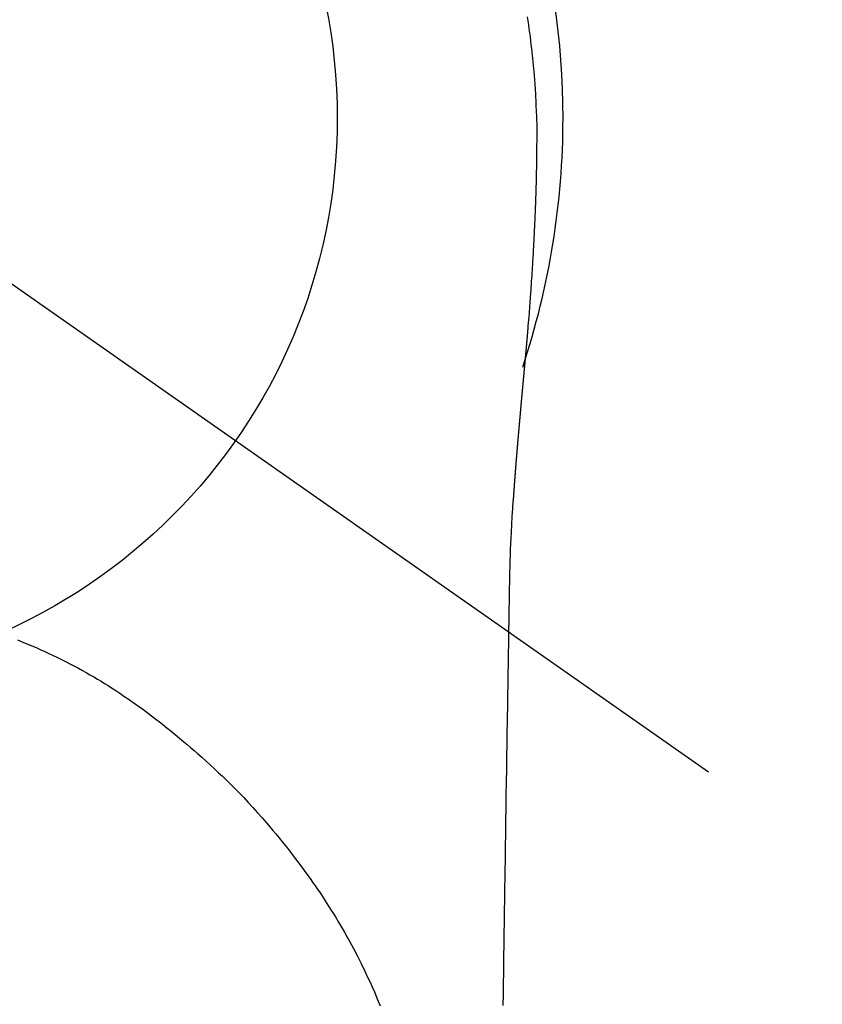
# Model space of a CAD drawing. Extents: x 55896 to 82369, y -13 to 8857.
# Drawn here: x 73509 to 73535, y 6911 to 6943 of the extents above; entities that cross this region are included whole.
import ezdxf

# ---------------------------------------------------------------- set-up
doc = ezdxf.new("R2010")
doc.units = 0
doc.header["$LTSCALE"] = 50
doc.header["$MEASUREMENT"] = 0
doc.linetypes.add('CENTER2', pattern=[1.125, 0.75, -0.125, 0.125, -0.125])
doc.layers.get('0').update_dxf_attribs({"linetype": 'CONTINUOUS'})
doc.layers.get('DEFPOINTS').update_dxf_attribs({"color": 146, "linetype": 'CONTINUOUS'})
doc.layers.add('150-機器', color=8, linetype='CONTINUOUS')
doc.layers.add('160-文字', color=254, linetype='CONTINUOUS')
doc.styles.add('KH001', font='txt')
doc.dimstyles.new('KH1xx030', dxfattribs={"dimscale": 30, "dimtxt": 2, "dimasz": 0.6, "dimexe": 0.3, "dimexo": 1.2, "dimgap": 0.5, "dimtad": 3, "dimdec": 1, "dimdsep": 46, "dimlunit": 6, "dimtxsty": 'KH001', "dimblk": 'DOT', "dimcen": 1, "dimdle": 1, "dimclrd": 256, "dimclre": 256, "dimclrt": 256, "dimadec": 0, "dimazin": 0, "dimtfac": 1, "dimtdec": 1, "dimtix": 1, "dimtmove": 2, "dimatfit": 3, "dimldrblk": 'CLOSEDBLANK', "dimfxl": 1, "dimtolj": 1, "dimtzin": 0, "dimlwd": -1, "dimlwe": -1, "dimarcsym": 0})

# ---------------------------------------------------------------- blocks, each defined once
blk = doc.blocks.new('F402_H')
at = {"layer": '150-機器', "color": 13, "linetype": 'CENTER2'}
blk.add_line((0, 0), (244.018, -170.863), dxfattribs=at)
at = {"layer": '150-機器', "color": 13, "linetype": 'Continuous'}
for points in [[(24.751, 3.324), (24.771, 3.194), (24.79, 3.065), (24.809, 2.935), (24.827, 2.805), (24.844, 2.674), (24.86, 2.544), (24.876, 2.413), (24.892, 2.283), (24.904, 2.174), (24.916, 2.065), (24.927, 1.956), (24.938, 1.847), (24.949, 1.737), (24.959, 1.628), (24.968, 1.519), (24.977, 1.409), (24.989, 1.256), (25, 1.103), (25.011, 0.949), (25.02, 0.796), (25.024, 0.73), (25.028, 0.664), (25.031, 0.598), (25.034, 0.533), (25.038, 0.445), (25.041, 0.357), (25.044, 0.269), (25.048, 0.18), (25.053, 0.092), (25.058, 0.003), (25.062, -0.085), (25.065, -0.174), (25.066, -0.242), (25.066, -0.311), (25.066, -0.38), (25.065, -0.449), (25.065, -0.557), (25.064, -0.664), (25.064, -0.772), (25.063, -0.88), (25.063, -0.958), (25.062, -1.036), (25.061, -1.114), (25.06, -1.192), (25.059, -1.246), (25.059, -1.3), (25.058, -1.353), (25.057, -1.407), (25.056, -1.491), (25.054, -1.575), (25.053, -1.659), (25.051, -1.743), (25.05, -1.81), (25.049, -1.876), (25.048, -1.942), (25.046, -2.009), (25.044, -2.087), (25.042, -2.165), (25.04, -2.243), (25.037, -2.321), (25.035, -2.391), (25.033, -2.46), (25.031, -2.53), (25.029, -2.6), (25.026, -2.681), (25.023, -2.762), (25.02, -2.842), (25.017, -2.923), (25.015, -2.989), (25.012, -3.054), (25.01, -3.119), (25.007, -3.185), (25.005, -3.25), (25.002, -3.316), (24.999, -3.381), (24.996, -3.447), (24.993, -3.519), (24.99, -3.591), (24.986, -3.663), (24.982, -3.735), (24.98, -3.79), (24.977, -3.844), (24.974, -3.899), (24.971, -3.954), (24.967, -4.046), (24.962, -4.138), (24.957, -4.23), (24.952, -4.323), (24.949, -4.378), (24.946, -4.434), (24.943, -4.489), (24.939, -4.545), (24.935, -4.618), (24.931, -4.69), (24.927, -4.763), (24.923, -4.835), (24.917, -4.922), (24.912, -5.009), (24.906, -5.096), (24.901, -5.183), (24.894, -5.282), (24.887, -5.381), (24.881, -5.48), (24.874, -5.579), (24.87, -5.634), (24.866, -5.689), (24.862, -5.745), (24.858, -5.8), (24.852, -5.874), (24.847, -5.948), (24.842, -6.022), (24.837, -6.096), (24.83, -6.181), (24.824, -6.265), (24.817, -6.35), (24.811, -6.435), (24.803, -6.536), (24.794, -6.638), (24.786, -6.739), (24.778, -6.841)], [(24.778, -6.841), (24.778, -6.848), (24.777, -6.855), (24.776, -6.862), (24.776, -6.869), (24.775, -6.876), (24.775, -6.883), (24.774, -6.89), (24.774, -6.897), (24.773, -6.904), (24.772, -6.911), (24.772, -6.918), (24.771, -6.925), (24.771, -6.932), (24.77, -6.938), (24.77, -6.945), (24.769, -6.952), (24.768, -6.959), (24.768, -6.966), (24.767, -6.973), (24.767, -6.98), (24.766, -6.986), (24.765, -6.994), (24.765, -7.001), (24.764, -7.008), (24.764, -7.015), (24.763, -7.022), (24.763, -7.029), (24.762, -7.036), (24.761, -7.043), (24.761, -7.05), (24.76, -7.057), (24.76, -7.064), (24.759, -7.071), (24.758, -7.078), (24.758, -7.085), (24.757, -7.092), (24.757, -7.099), (24.756, -7.106), (24.755, -7.113), (24.755, -7.121), (24.754, -7.128), (24.754, -7.135), (24.753, -7.142), (24.752, -7.149), (24.752, -7.156), (24.751, -7.163), (24.75, -7.17), (24.75, -7.177), (24.749, -7.185), (24.749, -7.192), (24.748, -7.199), (24.747, -7.206), (24.747, -7.213), (24.746, -7.22), (24.746, -7.227), (24.745, -7.234), (24.744, -7.242), (24.744, -7.249), (24.743, -7.256), (24.742, -7.263), (24.742, -7.27), (24.741, -7.277), (24.741, -7.285), (24.74, -7.292), (24.739, -7.299), (24.739, -7.306), (24.738, -7.313), (24.737, -7.321), (24.737, -7.328), (24.736, -7.335), (24.736, -7.342), (24.735, -7.349), (24.734, -7.357), (24.734, -7.363), (24.733, -7.37), (24.732, -7.377), (24.732, -7.384), (24.731, -7.392), (24.731, -7.399), (24.73, -7.406), (24.729, -7.413), (24.729, -7.421), (24.728, -7.428), (24.727, -7.435), (24.727, -7.442), (24.726, -7.45), (24.725, -7.457), (24.725, -7.464), (24.724, -7.471), (24.724, -7.479), (24.723, -7.486), (24.722, -7.493), (24.722, -7.5), (24.721, -7.508), (24.72, -7.515), (24.72, -7.522), (24.719, -7.53), (24.718, -7.537), (24.718, -7.544), (24.717, -7.552), (24.716, -7.559), (24.716, -7.566), (24.715, -7.574), (24.714, -7.581), (24.714, -7.588), (24.713, -7.595), (24.713, -7.603), (24.712, -7.61), (24.711, -7.617), (24.711, -7.625), (24.71, -7.632), (24.709, -7.64), (24.709, -7.647), (24.708, -7.654), (24.707, -7.662), (24.707, -7.669), (24.706, -7.676), (24.705, -7.684), (24.705, -7.691), (24.704, -7.698), (24.703, -7.706), (24.703, -7.713), (24.702, -7.721), (24.701, -7.728), (24.701, -7.734), (24.7, -7.742), (24.699, -7.749), (24.699, -7.757), (24.698, -7.764), (24.697, -7.771), (24.697, -7.779), (24.696, -7.786), (24.695, -7.794), (24.695, -7.801), (24.694, -7.809), (24.693, -7.816), (24.693, -7.824), (24.692, -7.831), (24.691, -7.838), (24.691, -7.846), (24.69, -7.853), (24.689, -7.861), (24.689, -7.868), (24.688, -7.876), (24.687, -7.883), (24.687, -7.891), (24.686, -7.898), (24.685, -7.906), (24.685, -7.913), (24.684, -7.921), (24.683, -7.928), (24.682, -7.936), (24.682, -7.943), (24.681, -7.951), (24.68, -7.958), (24.68, -7.966), (24.679, -7.973), (24.678, -7.981), (24.678, -7.988), (24.677, -7.996), (24.676, -8.003), (24.676, -8.011), (24.675, -8.018), (24.674, -8.026), (24.674, -8.033), (24.673, -8.041), (24.672, -8.048), (24.672, -8.056), (24.671, -8.064), (24.67, -8.071), (24.669, -8.079), (24.669, -8.086), (24.668, -8.094), (24.667, -8.101), (24.667, -8.109), (24.666, -8.116), (24.665, -8.123), (24.665, -8.131), (24.664, -8.138), (24.663, -8.146), (24.663, -8.154), (24.662, -8.161), (24.661, -8.169), (24.66, -8.176), (24.66, -8.184), (24.659, -8.192), (24.658, -8.199), (24.658, -8.207), (24.657, -8.215), (24.656, -8.222), (24.656, -8.23), (24.655, -8.237), (24.654, -8.245), (24.653, -8.253), (24.653, -8.26), (24.652, -8.268), (24.651, -8.276), (24.651, -8.283), (24.65, -8.291), (24.649, -8.299), (24.648, -8.306), (24.648, -8.314), (24.647, -8.322), (24.646, -8.329), (24.646, -8.337), (24.645, -8.345), (24.644, -8.352), (24.644, -8.36), (24.643, -8.368), (24.642, -8.376), (24.641, -8.383), (24.641, -8.391), (24.64, -8.399), (24.639, -8.406), (24.639, -8.414), (24.638, -8.422), (24.637, -8.43), (24.636, -8.437), (24.636, -8.445), (24.635, -8.453), (24.634, -8.461), (24.634, -8.468), (24.633, -8.476), (24.632, -8.484), (24.631, -8.491), (24.631, -8.498), (24.63, -8.506), (24.629, -8.514), (24.629, -8.522), (24.628, -8.529), (24.627, -8.537), (24.626, -8.545), (24.626, -8.553), (24.625, -8.561), (24.624, -8.568), (24.624, -8.576), (24.623, -8.584), (24.622, -8.592), (24.621, -8.6), (24.621, -8.607), (24.62, -8.615), (24.619, -8.623), (24.618, -8.631), (24.618, -8.639), (24.617, -8.647), (24.616, -8.654), (24.616, -8.662), (24.615, -8.67), (24.614, -8.678), (24.613, -8.686), (24.613, -8.694), (24.612, -8.701), (24.611, -8.709), (24.611, -8.717), (24.61, -8.725), (24.609, -8.733), (24.608, -8.741), (24.608, -8.749), (24.607, -8.757), (24.606, -8.764), (24.605, -8.772), (24.605, -8.78), (24.604, -8.788), (24.603, -8.796), (24.603, -8.804), (24.602, -8.812), (24.601, -8.82), (24.6, -8.828), (24.6, -8.836), (24.599, -8.844), (24.598, -8.851), (24.597, -8.859), (24.597, -8.866), (24.596, -8.874), (24.595, -8.882), (24.594, -8.89), (24.594, -8.898), (24.593, -8.906), (24.592, -8.914), (24.592, -8.922), (24.591, -8.93), (24.59, -8.938), (24.589, -8.946), (24.589, -8.954), (24.588, -8.962), (24.587, -8.97), (24.586, -8.978), (24.586, -8.986), (24.585, -8.994), (24.584, -9.002), (24.583, -9.01), (24.583, -9.018), (24.582, -9.026), (24.581, -9.034), (24.581, -9.042), (24.58, -9.05), (24.579, -9.058), (24.578, -9.066), (24.578, -9.074), (24.577, -9.082), (24.576, -9.09), (24.575, -9.098), (24.575, -9.106), (24.574, -9.114), (24.573, -9.122), (24.572, -9.13), (24.572, -9.138), (24.571, -9.146), (24.57, -9.154), (24.569, -9.162), (24.569, -9.17), (24.568, -9.178), (24.567, -9.186), (24.566, -9.195), (24.566, -9.203), (24.565, -9.211), (24.564, -9.219), (24.564, -9.227), (24.563, -9.235), (24.562, -9.242), (24.561, -9.25), (24.561, -9.258), (24.56, -9.266), (24.559, -9.275), (24.558, -9.283), (24.558, -9.291), (24.557, -9.299), (24.556, -9.307), (24.555, -9.315), (24.555, -9.323), (24.554, -9.331), (24.553, -9.34), (24.552, -9.348), (24.552, -9.356), (24.551, -9.364), (24.55, -9.372), (24.549, -9.38), (24.549, -9.388), (24.548, -9.397), (24.548, -9.405), (24.547, -9.413), (24.547, -9.421), (24.546, -9.429), (24.545, -9.438), (24.544, -9.446), (24.544, -9.454), (24.543, -9.462), (24.542, -9.47), (24.541, -9.479), (24.541, -9.487), (24.54, -9.495), (24.539, -9.503), (24.538, -9.511), (24.538, -9.52), (24.537, -9.528), (24.536, -9.536), (24.536, -9.544), (24.535, -9.552), (24.534, -9.561), (24.533, -9.569), (24.533, -9.577), (24.532, -9.585), (24.531, -9.594), (24.53, -9.602), (24.53, -9.61), (24.529, -9.618), (24.528, -9.626), (24.527, -9.634), (24.527, -9.642), (24.526, -9.651), (24.525, -9.659), (24.524, -9.667), (24.524, -9.675), (24.523, -9.684), (24.522, -9.692), (24.521, -9.7), (24.521, -9.709), (24.52, -9.717), (24.519, -9.725), (24.518, -9.733), (24.518, -9.742), (24.517, -9.75), (24.516, -9.758), (24.515, -9.767), (24.515, -9.775), (24.514, -9.783), (24.513, -9.792), (24.512, -9.8), (24.512, -9.808), (24.511, -9.817), (24.51, -9.825), (24.509, -9.833), (24.509, -9.842), (24.508, -9.85), (24.507, -9.859), (24.506, -9.867), (24.506, -9.875), (24.505, -9.884), (24.504, -9.892), (24.503, -9.9), (24.503, -9.909), (24.502, -9.917), (24.501, -9.926), (24.5, -9.934), (24.5, -9.942), (24.499, -9.951), (24.498, -9.959), (24.497, -9.968), (24.497, -9.976), (24.496, -9.984), (24.495, -9.993), (24.494, -10), (24.494, -10.009), (24.493, -10.017), (24.492, -10.026), (24.491, -10.034), (24.491, -10.042), (24.49, -10.051), (24.489, -10.059), (24.488, -10.068), (24.488, -10.076), (24.487, -10.085), (24.486, -10.093), (24.485, -10.102), (24.485, -10.11), (24.484, -10.119), (24.483, -10.127), (24.482, -10.135), (24.482, -10.144), (24.481, -10.152), (24.48, -10.161), (24.479, -10.169), (24.479, -10.178), (24.478, -10.186), (24.477, -10.195), (24.476, -10.203), (24.476, -10.212), (24.475, -10.22), (24.474, -10.229), (24.474, -10.237), (24.473, -10.246), (24.472, -10.255), (24.471, -10.263), (24.471, -10.272), (24.47, -10.28), (24.469, -10.289), (24.468, -10.297), (24.468, -10.306), (24.467, -10.314), (24.466, -10.323), (24.465, -10.331), (24.465, -10.34), (24.464, -10.349), (24.463, -10.357), (24.462, -10.366), (24.462, -10.373), (24.461, -10.382), (24.46, -10.39), (24.459, -10.399), (24.459, -10.408), (24.458, -10.416), (24.457, -10.425), (24.456, -10.433), (24.456, -10.442), (24.455, -10.451), (24.454, -10.459), (24.453, -10.468), (24.453, -10.476), (24.452, -10.485), (24.451, -10.494), (24.45, -10.502), (24.45, -10.511), (24.449, -10.52), (24.448, -10.528), (24.448, -10.537), (24.447, -10.546), (24.446, -10.554), (24.445, -10.563), (24.445, -10.571), (24.444, -10.58), (24.443, -10.589), (24.442, -10.597), (24.442, -10.606), (24.441, -10.615), (24.44, -10.623), (24.439, -10.632), (24.439, -10.641), (24.438, -10.65), (24.437, -10.658), (24.436, -10.667), (24.436, -10.676), (24.435, -10.684), (24.434, -10.693), (24.434, -10.702), (24.433, -10.71), (24.432, -10.719), (24.431, -10.728), (24.431, -10.737), (24.43, -10.745), (24.429, -10.753), (24.428, -10.762), (24.428, -10.77), (24.427, -10.779), (24.426, -10.788), (24.425, -10.797), (24.425, -10.805), (24.424, -10.814), (24.423, -10.823), (24.422, -10.832), (24.422, -10.84), (24.421, -10.849), (24.42, -10.858), (24.42, -10.867), (24.419, -10.876), (24.418, -10.884), (24.417, -10.893), (24.417, -10.902), (24.416, -10.911), (24.415, -10.919), (24.414, -10.928), (24.414, -10.937), (24.413, -10.946), (24.412, -10.955), (24.412, -10.964), (24.411, -10.972), (24.41, -10.981), (24.409, -10.99), (24.409, -10.999), (24.408, -11.008), (24.407, -11.016), (24.406, -11.025), (24.406, -11.034), (24.405, -11.043), (24.404, -11.052), (24.404, -11.061), (24.403, -11.069), (24.402, -11.078), (24.401, -11.087), (24.401, -11.096), (24.4, -11.105), (24.399, -11.114), (24.399, -11.123), (24.398, -11.131), (24.397, -11.139), (24.396, -11.148), (24.396, -11.157), (24.395, -11.166), (24.394, -11.175), (24.393, -11.184), (24.393, -11.193), (24.392, -11.202), (24.391, -11.211), (24.391, -11.219), (24.39, -11.228), (24.389, -11.237), (24.388, -11.246), (24.388, -11.255), (24.387, -11.264), (24.386, -11.273), (24.386, -11.282), (24.385, -11.291), (24.384, -11.3), (24.383, -11.309), (24.383, -11.318), (24.382, -11.327), (24.381, -11.336), (24.381, -11.345), (24.38, -11.354), (24.379, -11.363), (24.378, -11.371), (24.378, -11.38), (24.377, -11.389), (24.376, -11.398), (24.376, -11.407), (24.375, -11.416), (24.374, -11.425), (24.373, -11.434), (24.373, -11.443), (24.372, -11.452), (24.371, -11.461), (24.371, -11.47), (24.37, -11.479), (24.369, -11.488), (24.369, -11.497), (24.368, -11.505), (24.367, -11.514), (24.366, -11.523), (24.366, -11.532), (24.365, -11.542), (24.364, -11.551), (24.364, -11.56), (24.363, -11.569), (24.362, -11.578), (24.362, -11.587), (24.361, -11.596), (24.36, -11.605), (24.359, -11.614), (24.359, -11.623), (24.358, -11.632), (24.357, -11.641), (24.357, -11.65), (24.356, -11.659), (24.355, -11.668), (24.355, -11.677), (24.354, -11.686), (24.353, -11.696), (24.352, -11.705), (24.352, -11.714), (24.351, -11.723), (24.35, -11.732), (24.35, -11.741), (24.349, -11.75), (24.348, -11.759), (24.348, -11.768), (24.347, -11.777), (24.346, -11.787), (24.346, -11.796), (24.345, -11.805), (24.344, -11.814), (24.343, -11.823), (24.343, -11.832), (24.342, -11.841), (24.341, -11.851), (24.341, -11.86), (24.34, -11.869), (24.339, -11.878), (24.339, -11.886), (24.338, -11.895), (24.337, -11.904), (24.337, -11.914), (24.336, -11.923), (24.335, -11.932), (24.335, -11.941), (24.334, -11.95), (24.333, -11.96), (24.333, -11.969), (24.332, -11.978), (24.331, -11.987), (24.33, -11.996), (24.33, -12.006), (24.329, -12.015), (24.328, -12.024), (24.328, -12.033), (24.327, -12.042), (24.326, -12.052), (24.326, -12.061), (24.325, -12.07), (24.324, -12.079), (24.324, -12.089), (24.323, -12.098), (24.322, -12.107), (24.322, -12.116), (24.321, -12.126), (24.32, -12.135), (24.32, -12.144), (24.319, -12.153), (24.318, -12.163), (24.318, -12.172), (24.317, -12.181), (24.316, -12.191), (24.316, -12.2), (24.315, -12.209), (24.314, -12.218), (24.314, -12.228), (24.313, -12.237), (24.312, -12.246), (24.312, -12.256), (24.311, -12.264), (24.311, -12.273), (24.31, -12.283), (24.309, -12.292), (24.309, -12.301), (24.308, -12.311), (24.307, -12.32), (24.307, -12.329), (24.306, -12.339), (24.305, -12.348), (24.305, -12.357), (24.304, -12.367), (24.303, -12.376), (24.303, -12.385), (24.302, -12.395), (24.301, -12.404), (24.301, -12.413), (24.3, -12.423), (24.299, -12.432), (24.299, -12.441), (24.298, -12.451), (24.297, -12.46), (24.297, -12.47), (24.296, -12.479), (24.296, -12.488), (24.295, -12.498), (24.294, -12.507), (24.294, -12.516), (24.293, -12.526), (24.292, -12.535), (24.292, -12.544), (24.291, -12.554), (24.29, -12.563), (24.29, -12.573), (24.289, -12.582), (24.288, -12.591)], [(24.281, -12.591), (24.265, -12.851), (24.248, -13.111), (24.233, -13.371), (24.219, -13.631), (24.21, -13.816), (24.202, -14.002), (24.194, -14.187), (24.187, -14.373), (24.181, -14.566), (24.175, -14.759), (24.171, -14.953), (24.167, -15.146), (24.166, -15.233), (24.165, -15.321), (24.163, -15.408), (24.162, -15.496), (24.16, -15.616), (24.158, -15.735), (24.156, -15.855), (24.154, -15.975), (24.152, -16.108), (24.15, -16.241), (24.148, -16.374), (24.145, -16.507), (24.143, -16.627), (24.141, -16.746), (24.139, -16.866), (24.137, -16.985), (24.135, -17.122), (24.133, -17.258), (24.131, -17.395), (24.128, -17.532), (24.125, -17.765), (24.121, -17.999), (24.117, -18.233), (24.113, -18.467), (24.11, -18.7), (24.106, -18.934), (24.102, -19.167), (24.098, -19.401), (24.094, -19.658), (24.09, -19.915), (24.086, -20.172), (24.082, -20.43), (24.079, -20.675), (24.075, -20.921), (24.071, -21.167), (24.068, -21.412), (24.061, -21.842), (24.054, -22.272), (24.047, -22.703), (24.041, -23.133), (24.035, -23.547), (24.029, -23.961), (24.024, -24.375), (24.019, -24.789), (24.008, -25.53), (23.998, -26.27), (23.986, -27.01), (23.975, -27.75), (23.969, -28.111), (23.963, -28.472), (23.958, -28.834), (23.952, -29.195)], [(24.168, -15.151), (24.168, -15.152), (24.168, -15.153), (24.168, -15.154), (24.168, -15.155), (24.168, -15.156), (24.168, -15.157), (24.168, -15.158), (24.168, -15.159), (24.168, -15.16), (24.168, -15.161), (24.168, -15.162), (24.168, -15.163), (24.167, -15.164), (24.167, -15.165), (24.167, -15.166), (24.167, -15.167), (24.167, -15.168), (24.167, -15.169), (24.167, -15.17), (24.167, -15.171), (24.167, -15.172), (24.167, -15.173), (24.167, -15.174), (24.167, -15.175), (24.167, -15.176), (24.167, -15.177), (24.167, -15.178), (24.167, -15.179), (24.167, -15.18), (24.167, -15.181), (24.167, -15.182), (24.167, -15.183), (24.167, -15.184), (24.167, -15.185), (24.167, -15.186), (24.167, -15.187), (24.167, -15.188), (24.167, -15.189), (24.167, -15.19), (24.167, -15.191), (24.167, -15.192), (24.167, -15.193), (24.167, -15.194), (24.167, -15.195), (24.167, -15.196), (24.167, -15.197), (24.167, -15.198), (24.167, -15.199), (24.167, -15.2), (24.167, -15.201), (24.167, -15.202), (24.167, -15.203), (24.167, -15.204), (24.167, -15.205), (24.167, -15.206), (24.167, -15.207), (24.167, -15.208), (24.167, -15.209), (24.167, -15.21), (24.167, -15.211), (24.167, -15.212), (24.167, -15.213), (24.167, -15.214), (24.167, -15.215), (24.167, -15.216), (24.167, -15.217), (24.167, -15.218), (24.167, -15.219), (24.167, -15.22), (24.167, -15.221), (24.166, -15.221), (24.166, -15.222), (24.166, -15.223), (24.166, -15.224), (24.166, -15.225), (24.166, -15.226), (24.166, -15.227)], [(7.98, -17.172), (8.232, -17.272), (8.482, -17.377), (8.615, -17.435), (8.749, -17.494), (8.881, -17.554), (9.013, -17.615), (9.157, -17.683), (9.301, -17.752), (9.444, -17.822), (9.586, -17.894), (9.719, -17.962), (9.851, -18.031), (9.983, -18.102), (10.115, -18.174), (10.24, -18.244), (10.365, -18.315), (10.489, -18.387), (10.613, -18.46), (10.729, -18.53), (10.844, -18.6), (10.958, -18.672), (11.072, -18.744), (11.21, -18.833), (11.347, -18.924), (11.483, -19.015), (11.619, -19.107), (11.738, -19.19), (11.856, -19.273), (11.974, -19.357), (12.091, -19.442), (12.293, -19.593), (12.493, -19.746), (12.692, -19.901), (12.889, -20.058), (13.031, -20.172), (13.172, -20.286), (13.312, -20.401), (13.452, -20.518), (13.564, -20.612), (13.676, -20.708), (13.788, -20.804), (13.898, -20.901), (14.043, -21.028), (14.186, -21.157), (14.329, -21.287), (14.47, -21.418), (14.596, -21.537), (14.721, -21.656), (14.845, -21.776), (14.968, -21.897), (15.12, -22.05), (15.272, -22.204), (15.422, -22.359), (15.57, -22.516), (15.726, -22.685), (15.88, -22.854), (16.033, -23.026), (16.183, -23.198), (16.285, -23.316), (16.385, -23.435), (16.485, -23.554), (16.583, -23.674), (16.703, -23.822), (16.822, -23.971), (16.94, -24.121), (17.056, -24.272), (17.197, -24.457), (17.335, -24.644), (17.472, -24.831), (17.608, -25.021), (17.69, -25.138), (17.772, -25.256), (17.853, -25.374), (17.934, -25.493), (18.037, -25.648), (18.138, -25.803), (18.238, -25.959), (18.337, -26.116), (18.439, -26.282), (18.54, -26.45), (18.64, -26.619), (18.738, -26.788), (18.779, -26.861), (18.821, -26.934), (18.862, -27.008), (18.902, -27.081), (19.034, -27.325), (19.163, -27.571), (19.288, -27.818), (19.41, -28.068), (19.49, -28.237), (19.569, -28.407), (19.647, -28.578), (19.722, -28.75), (19.818, -28.975), (19.911, -29.202)]]:
    blk.add_lwpolyline(points, dxfattribs=at)
for start, end in [(0, 197.7244), (341.5838, 0)]:
    blk.add_arc((0, 0), 25.931, start, end, dxfattribs=at)
at = {"layer": 'DEFPOINTS'}
blk.add_circle((0, 0), 18.5, dxfattribs=at)
blk = doc.blocks.new('_ClosedBlank')
at = {"color": 0, "linetype": 'ByBlock', "lineweight": -2}
for p, q in [((-1, 0.1667), (0, 0)), ((-1, 0.1667), (-1, -0.1667)), ((0, 0), (-1, -0.1667))]:
    blk.add_line(p, q, dxfattribs=at)
blk = doc.blocks.new('_Dot')
at = {"color": 0, "linetype": 'ByBlock', "lineweight": -2}
blk.add_line((-0.5, 0), (-1, 0), dxfattribs=at)
at = {"color": 0, "linetype": 'ByBlock', "const_width": 0.5}
blk.add_lwpolyline([(-0.25, 0, 1), (0.25, 0, 1)], format="xyb", close=True, dxfattribs=at)

msp = doc.modelspace()

# ---------------------------------------------------------------- block references
at = {"layer": '150-機器'}
msp.add_blockref('F402_H', (73500.786, 6940.134), dxfattribs=at)

# ---------------------------------------------------------------- leaders
at = {"layer": '160-文字', "annotation_type": 0, "has_hookline": 1, "hookline_direction": 0}
for points, text_width in [([(72691.344, 6954.836), (73656.845, 5371.626), (73674.845, 5371.626)], 1240.203), ([(73380.793, 6947.323), (74320.002, 5901.678), (74338.002, 5901.678)], 963.959), ([(72961.433, 6946.44), (73774.136, 5626.725), (73792.136, 5626.725)], 1630.051)]:
    msp.add_leader(points, dimstyle='KH1xx030', override={"dimgap": 0.5, "dimtad": 1}, dxfattribs=dict(at, text_width=text_width))

doc.saveas('drawing.dxf')
